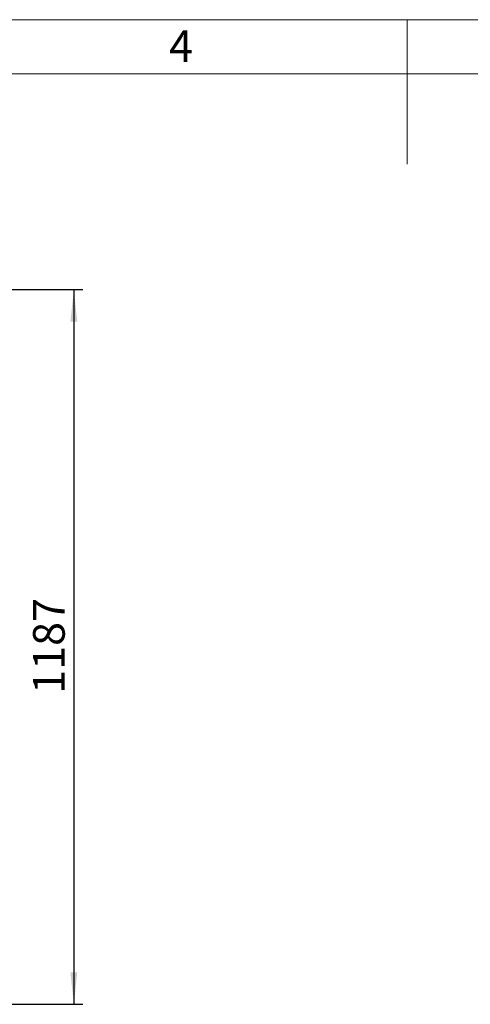
# Model space of a CAD drawing. Units: millimetres. Extents: x 60 to 6240, y 60 to 4395.
# Drawn here: x 2507 to 3255, y 2759 to 4395 of the extents above; entities that cross this region are included whole.
import ezdxf

# ---------------------------------------------------------------- set-up
doc = ezdxf.new("R2010")
doc.units = ezdxf.units.MM
doc.header["$LTSCALE"] = 15
doc.layers.add('FORMAT', color=7, linetype='Continuous')
doc.layers.add('SHEET_FORMAT_LINES', color=8, linetype='Continuous')
doc.styles.add('SLDTEXTSTYLE0', font='TXT', dxfattribs={"width": 0.75})
doc.dimstyles.new('SLDDIMSTYLE0', dxfattribs={"dimtxt": 52.5, "dimasz": 53.34, "dimexe": 0, "dimexo": 0.0625, "dimgap": 13.125, "dimtad": 1, "dimdec": 0, "dimrnd": 1e-09, "dimzin": 12, "dimdsep": 46, "dimtxsty": 'SLDTEXTSTYLE0', "dimsah": 1, "dimcen": 0.09, "dimadec": 0, "dimazin": 3, "dimtfac": 1, "dimtdec": 0, "dimtofl": 0, "dimtmove": 0, "dimatfit": 3, "dimfxl": 0, "dimfrac": 2, "dimtolj": 1, "dimtzin": 12, "dimarcsym": 0})

# ---------------------------------------------------------------- blocks, each defined once
blk = doc.blocks.new('_D_8')
at = {"layer": 'FORMAT', "color": 7}
for p, q in [((1969.5, 3946.9), (2611.6, 3946.9)), ((2596.6, 3946.9), (2596.6, 2759.4)), ((2284.5, 2759.4), (2611.6, 2759.4))]:
    blk.add_line(p, q, dxfattribs=at)
for points in [[(2596.6, 3946.9), (2590.9, 3893.6), (2602.3, 3893.6)], [(2596.6, 2759.4), (2602.3, 2812.8), (2590.9, 2812.8)]]:
    blk.add_solid(points, dxfattribs=at)
at = {"layer": 'FORMAT', "color": 7, "insert": (2528.9, 3275.3), "char_height": 52.5, "attachment_point": 1, "rotation": 90, "style": 'SLDTEXTSTYLE0'}
blk.add_mtext('1187', dxfattribs=at)

msp = doc.modelspace()

# ---------------------------------------------------------------- linework, layer by layer
at = {"layer": 'SHEET_FORMAT_LINES', "color": 7, "linetype": 'Continuous', "lineweight": 18}
for p, q in [((60, 4395), (6240, 4395)), ((3150, 4305), (3150, 4395)), ((3150, 4380), (3150, 4155)), ((150, 4305), (6150, 4305))]:
    msp.add_line(p, q, dxfattribs=at)

# ---------------------------------------------------------------- texts
at = {"layer": 'SHEET_FORMAT_LINES', "insert": (2774.5, 4377.4), "char_height": 52.5, "attachment_point": 2, "style": 'SLDTEXTSTYLE0'}
msp.add_mtext('4', dxfattribs=at)

# ---------------------------------------------------------------- dimensions: what is measured, and where the dimension line sits
at = {"layer": 'FORMAT', "color": 7}
dim = msp.add_linear_dim(base=(2596.6238, 2759.4414), p1=(1954.5011, 3946.9014), p2=(2269.5011, 2759.4414), angle=90, dimstyle='SLDDIMSTYLE0', dxfattribs=at)
dim.commit()
dim.dimension.update_dxf_attribs({"geometry": '_D_8', "text_midpoint": (2596.6238, 3352.897), "dimtype": 160})

doc.saveas('drawing.dxf')
